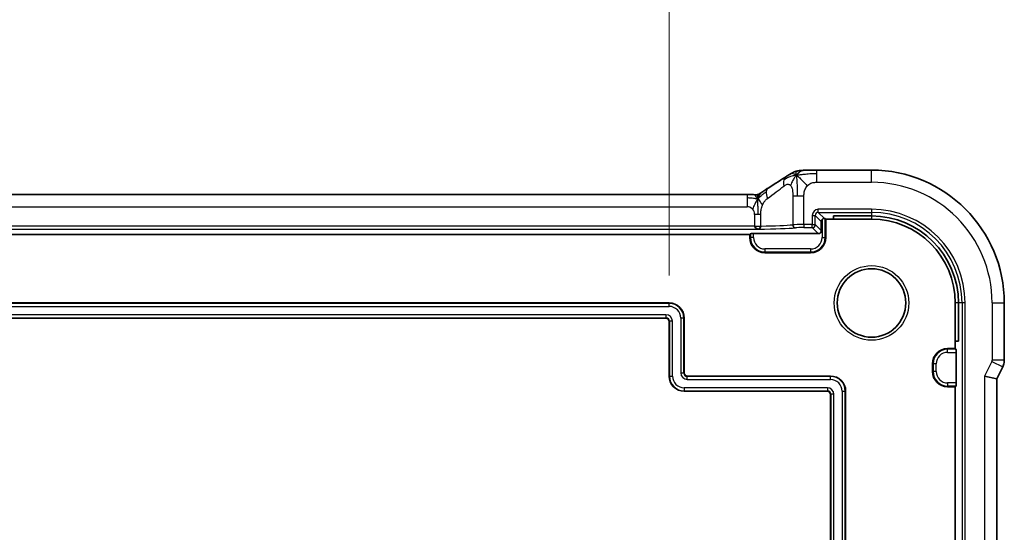
# Model space of a CAD drawing. Units: millimetres. Extents: x 29 to 4566, y 16 to 718.
# Drawn here: x 4003 to 4067, y 161 to 194 of the extents above; entities that cross this region are included whole.
import ezdxf

# ---------------------------------------------------------------- set-up
doc = ezdxf.new("R2010")
doc.units = ezdxf.units.MM
doc.header["$LTSCALE"] = 2
doc.layers.get('Defpoints').update_dxf_attribs({"lineweight": 25})
for name, color, linetype, lineweight in [('Dimension (ISO)', 7, 'Continuous', 18), ('Visible (ISO)', 7, 'Continuous', 35), ('Visible Narrow (ISO)', 7, 'Continuous', 25)]:
    doc.layers.add(name, color=color, linetype=linetype, lineweight=lineweight)
doc.styles.add('Note Text (TK)', font='MS PGothic.ttf')
doc.dimstyles.new('Default - Method 1b (TK)', dxfattribs={"dimscale": 2, "dimtxt": 2.5, "dimasz": 2.5, "dimexe": 1, "dimexo": 1.5, "dimgap": 1, "dimtad": 1, "dimtoh": 1, "dimrnd": 1e-08, "dimdsep": 46, "dimtxsty": 'Note Text (TK)', "dimcen": 0.09, "dimdle": 5, "dimclrd": 100, "dimclre": 100, "dimclrt": 7, "dimadec": 1, "dimazin": 1, "dimtfac": 1, "dimtmove": 0, "dimatfit": 3, "dimfxl": 1, "dimtolj": 1, "dimlwd": -1, "dimlwe": -1, "dimarcsym": 0})

# ---------------------------------------------------------------- blocks, each defined once
blk = doc.blocks.new('*D84')
at = {"layer": 'Defpoints', "color": 0}
for p in [(4045.233, 198.524), (3941.833, 174.524), (4045.233, 174.524)]:
    blk.add_point(p, dxfattribs=at)
at = {"layer": 'Dimension (ISO)', "color": 100}
for p, q in [((3941.833, 177.524), (3941.833, 200.524)), ((4045.233, 177.524), (4045.233, 200.524)), ((3946.833, 198.524), (4040.233, 198.524))]:
    blk.add_line(p, q, dxfattribs=at)
for points in [[(3946.833, 199.358), (3946.833, 197.691), (3941.833, 198.524)], [(4040.233, 199.358), (4040.233, 197.691), (4045.233, 198.524)]]:
    blk.add_solid(points, dxfattribs=at)
at = {"layer": 'Dimension (ISO)', "color": 7, "insert": (3952.951, 203.82), "char_height": 5, "attachment_point": 4, "style": 'Note Text (TK)'}
blk.add_mtext('\\A1;有効寸法 / Max dim. 103.4', dxfattribs=at)

msp = doc.modelspace()

# ---------------------------------------------------------------- linework, layer by layer
at = {"layer": 'Visible (ISO)'}
for p, q in [((4058.5333, 184.4458), (4054.9355, 184.4458)), ((3936.7102, 182.841), (4050.3563, 182.841)), ((4055.4876, 181.2699), (4055.5333, 181.2242)), ((4055.5333, 181.2242), (4055.5333, 180.0242)), ((4055.5333, 181.2242), (4056.0333, 181.2242)), ((4056.0333, 181.2242), (4056.0333, 181.4338)), ((4056.0333, 181.4338), (4058.5333, 181.4338)), ((4056.0333, 181.2242), (4058.5333, 181.2242)), ((4055.2333, 180.4765), (4055.2333, 181.0767)), ((3936.5333, 180.2242), (4050.5333, 180.2242)), ((4050.5333, 180.2242), (4050.5789, 180.2699)), ((4050.5333, 180.0242), (4050.5333, 180.2242)), ((4050.7788, 180.2766), (4055.0334, 180.2766)), ((4054.5333, 179.0242), (4051.5333, 179.0242)), ((3941.8333, 175.7242), (4045.2333, 175.7242)), ((4064.0333, 175.7242), (4064.0333, 173.2242)), ((4064.2428, 175.7242), (4064.2428, 173.2242)), ((4067.2548, 171.967), (4067.2548, 175.7242)), ((4045.0333, 174.7242), (3942.0333, 174.7242)), ((4046.2333, 174.7242), (4046.2333, 171.1242)), ((4045.2333, 170.9242), (4045.2333, 174.5242)), ((4063.5333, 172.7242), (4064.0333, 172.7242)), ((4064.0333, 173.2242), (4064.0333, 172.7242)), ((4064.2428, 173.2242), (4064.0333, 173.2242)), ((4064.0333, 172.7242), (4064.0789, 172.6786)), ((4064.0856, 172.4787), (4064.0856, 170.4697)), ((4062.5333, 171.2242), (4062.5333, 171.7242)), ((4066.7548, 170.7309), (4067.1493, 171.5198)), ((4046.4333, 170.9242), (4055.8333, 170.9242)), ((4065.9548, 170.9198), (4066.7548, 170.7309)), ((4064.0333, 170.2242), (4063.5333, 170.2242)), ((4064.0789, 170.2699), (4064.0333, 170.2242)), ((4064.0333, 170.2242), (4064.0333, 141.2242)), ((4066.7548, 140.7175), (4066.7548, 170.7309)), ((4055.6333, 169.9242), (4046.2333, 169.9242)), ((4055.8333, 140.7472), (4055.8333, 169.7242)), ((4056.8333, 169.9242), (4056.8333, 140.1322))]:
    msp.add_line(p, q, dxfattribs=at)
msp.add_circle((4058.5333, 175.7242), 2.25, dxfattribs=at)
for centre, radius, start, end in [((4058.5333, 175.7242), 8.7216, 0, 90), ((4058.5333, 175.7242), 5.7095, 0, 90), ((4058.5333, 175.7242), 5.5, 0, 90), ((4051.5333, 180.0242), 1, 180, 270), ((4054.5333, 180.0242), 1, 270, 0), ((4045.2333, 174.7242), 1, 0, 90), ((4045.0333, 174.5242), 0.2, 0, 90), ((4063.5333, 171.7242), 1, 90, 180), ((4046.2333, 170.9242), 1, 180, 270), ((4046.4333, 171.1242), 0.2, 180, 270), ((4055.8333, 169.9242), 1, 0, 90), ((4063.5333, 171.2242), 1, 180, 270), ((4055.6333, 169.7242), 0.2, 0, 90)]:
    msp.add_arc(centre, radius, start, end, dxfattribs=at)
for centre, major_axis, ratio, start_param, end_param in [((4052.1717, 182.5915), (-0.4264, 0.6769), 0.5272512, 6.2819386, 6.2831114), ((4055.4334, 181.0765), (-0.1416, 0.1416), 0.9987828, 0.0290437, 0.7847892), ((4055.2877, 181.2696), (0.2, 0), 0.0349208, 0.0349066, 0.7401682), ((4055.0331, 180.4767), (0.1416, -0.1416), 0.9987828, 5.4983961, 7.0679745), ((4050.7788, 180.2696), (0.2, 0), 0.0349208, 1.5707963, 3.1066861), ((4064.0787, 172.4787), (0, -0.2), 0.0349208, 1.5707963, 3.1066861), ((4064.0787, 170.4697), (0, -0.2), 0.0349208, 0.0349066, 1.5707963)]:
    msp.add_ellipse(centre, major_axis=major_axis, ratio=ratio, start_param=start_param, end_param=end_param, dxfattribs=at)
for points, knots in [([(4053.2122, 184.2027), (4053.2398, 184.2188), (4053.2662, 184.234), (4053.3074, 184.2571), (4053.3228, 184.2656), (4053.3541, 184.2825), (4053.371, 184.2914), (4053.3964, 184.3037), (4053.4048, 184.3077), (4053.4219, 184.3154), (4053.4304, 184.3192), (4053.4472, 184.3263), (4053.4556, 184.3297), (4053.4851, 184.3415), (4053.5056, 184.3488), (4053.5382, 184.3595), (4053.5507, 184.3634), (4053.5627, 184.3669)], [0.00000161, 0.00000161, 0.00000161, 0.00000161, 0.009907136, 0.009907136, 0.016256311, 0.016256311, 0.022017167, 0.022017167, 0.024838549, 0.024838549, 0.027624551, 0.027624551, 0.030519485, 0.030519485, 0.038020592, 0.038020592, 0.042865012, 0.042865012, 0.042865012, 0.042865012]), ([(4053.5627, 184.3669), (4053.6143, 184.3829), (4053.6673, 184.3945), (4053.737, 184.4073), (4053.7734, 184.4119), (4053.8838, 184.4224), (4053.9655, 184.4279), (4054.0665, 184.4325)], [0, 0, 0, 0, 0.023443712, 0.023443712, 0.04625172, 0.04625172, 0.092971968, 0.092971968, 0.092971968, 0.092971968]), ([(4053.598, 184.1074), (4053.638, 184.1537), (4053.7208, 184.238), (4053.857, 184.369), (4053.991, 184.429), (4054.0665, 184.4325)], [0, 0, 0, 0, 0.33333333, 0.66666667, 0.9578895, 0.9578895, 0.9578895, 0.9578895]), ([(4054.0665, 184.4325), (4054.1496, 184.4363), (4054.252, 184.4396), (4054.4602, 184.4436), (4054.5644, 184.4448), (4054.7572, 184.4458), (4054.8466, 184.4458), (4054.9355, 184.4458)], [0, 0, 0, 0, 0.038791931, 0.038791931, 0.070408313, 0.070408313, 0.097087765, 0.097087765, 0.097087765, 0.097087765]), ([(4052.9688, 184.0521), (4052.9881, 184.0648), (4053.0099, 184.0791), (4053.0491, 184.1041), (4053.0642, 184.1136), (4053.1009, 184.1363), (4053.1235, 184.15), (4053.1681, 184.1768), (4053.1907, 184.1901), (4053.2122, 184.2027)], [0, 0, 0, 0, 0.010846225, 0.010846225, 0.016728993, 0.016728993, 0.024580256, 0.024580256, 0.032349135, 0.032349135, 0.032349135, 0.032349135]), ([(4051.3274, 182.9977), (4051.3787, 183.0324), (4051.4355, 183.0702), (4051.5752, 183.1609), (4051.6605, 183.2149), (4051.7454, 183.2684)], [0, 0, 0, 0, 0.03352093, 0.03352093, 0.069081519, 0.069081519, 0.069081519, 0.069081519]), ([(4050.3563, 182.841), (4050.4291, 182.841), (4050.5035, 182.841), (4050.6128, 182.8399), (4050.6507, 182.8393), (4050.724, 182.8379), (4050.7594, 182.837), (4050.7911, 182.836)], [0, 0, 0, 0, 0.021823589, 0.021823589, 0.033952219, 0.033952219, 0.046794875, 0.046794875, 0.046794875, 0.046794875]), ([(4050.7911, 182.836), (4050.8445, 182.8343), (4050.8923, 182.8309), (4050.9627, 182.8297), (4050.9811, 182.8298), (4051.0029, 182.8309), (4051.011, 182.8315), (4051.0265, 182.8336), (4051.0322, 182.8345), (4051.0427, 182.8364), (4051.0475, 182.8373), (4051.0579, 182.8396), (4051.0636, 182.841), (4051.0692, 182.8425)], [0.000007206, 0.000007206, 0.000007206, 0.000007206, 0.02140801, 0.02140801, 0.030605887, 0.030605887, 0.034897391, 0.034897391, 0.036997732, 0.036997732, 0.038616438, 0.038616438, 0.04035234, 0.04035234, 0.04035234, 0.04035234]), ([(4051.0692, 182.8425), (4051.0739, 182.8439), (4051.0782, 182.8453), (4051.0864, 182.848), (4051.0902, 182.8493), (4051.1005, 182.8531), (4051.1064, 182.8556), (4051.123, 182.8629), (4051.1305, 182.8668), (4051.1476, 182.8765), (4051.1593, 182.8837), (4051.2044, 182.9125), (4051.2417, 182.9391), (4051.2942, 182.9752), (4051.3106, 182.9864), (4051.3274, 182.9977)], [0, 0, 0, 0, 0.001604247, 0.001604247, 0.003344651, 0.003344651, 0.006613837, 0.006613837, 0.013513398, 0.013513398, 0.02361854, 0.02361854, 0.048064274, 0.048064274, 0.058919347, 0.058919347, 0.058919347, 0.058919347]), ([(4055.2877, 181.2139), (4055.2991, 181.226), (4055.3119, 181.2364), (4055.3379, 181.2528), (4055.352, 181.2595), (4055.38, 181.269), (4055.3938, 181.2718), (4055.4163, 181.2744), (4055.4263, 181.2747), (4055.4354, 181.2743)], [-0.17013413, -0.17013413, -0.17013413, -0.17013413, -0.165235962, -0.165235962, -0.160798813, -0.160798813, -0.156361664, -0.156361664, -0.15241387, -0.15241387, -0.15241387, -0.15241387]), ([(4050.8563, 180.7666), (4050.8611, 180.6635), (4050.9883, 180.5696), (4051.1102, 180.5667), (4051.1106, 180.5667), (4051.111, 180.5667)], [-0.15459199, -0.15459199, -0.15459199, -0.15459199, 0, 0, 0.00053164, 0.00053164, 0.00053164, 0.00053164]), ([(4051.111, 180.5667), (4051.1112, 180.5667), (4051.1114, 180.5667), (4051.1735, 180.5711), (4051.2558, 180.6672), (4051.259, 180.7704)], [-0.00053164, -0.00053164, -0.00053164, -0.00053164, 0, 0, 0.15459197, 0.15459197, 0.15459197, 0.15459197]), ([(4067.2548, 171.967), (4067.2548, 171.8606), (4067.2373, 171.7529), (4067.1888, 171.6067), (4067.1706, 171.5625), (4067.1493, 171.5198)], [0, 0, 0, 0, 0.031909933, 0.031909933, 0.046206547, 0.046206547, 0.046206547, 0.046206547])]:
    msp.add_open_spline(points, degree=3, knots=knots, dxfattribs=at)
for points in [[(4051.7458, 183.2687), (4052.2016, 183.5557), (4052.6208, 183.8241), (4052.9693, 184.0524)], [(4053.598, 184.1074), (4053.566, 184.1287), (4053.5365, 184.1465), (4053.5067, 184.1611)]]:
    msp.add_open_spline(points, degree=3, dxfattribs=at)
at = {"layer": 'Visible Narrow (ISO)'}
for p, q in [((4054.9355, 184.2213), (4054.9355, 184.4458)), ((4058.5333, 183.6458), (4058.5333, 184.4458)), ((4054.9355, 183.6458), (4054.9355, 184.2213)), ((4054.9355, 183.6458), (4058.5333, 183.6458)), ((4050.3563, 182.841), (4050.3563, 182.6165)), ((4050.3563, 182.6165), (4050.3563, 182.041)), ((4053.3578, 182.7585), (4053.6525, 182.7585)), ((4053.3578, 182.7585), (4053.3578, 180.8584)), ((4053.6525, 182.7585), (4054.0964, 182.7585)), ((4054.0964, 180.8713), (4054.0964, 182.7585)), ((3936.7102, 182.041), (4050.3563, 182.041)), ((4055.0383, 181.6715), (4055.0383, 181.8713)), ((4058.5333, 181.8713), (4055.0383, 181.8713)), ((4058.5333, 181.8713), (4058.5333, 181.6715)), ((4051.0648, 181.5411), (4050.8563, 181.5411)), ((4050.8563, 181.5411), (4050.8563, 180.7713)), ((4051.259, 181.5411), (4051.0648, 181.5411)), ((4051.259, 180.7713), (4051.259, 181.5411)), ((4054.6385, 181.4716), (4054.8384, 181.4716)), ((4054.6385, 181.4716), (4054.6385, 180.8713)), ((4054.8384, 180.8713), (4054.8384, 181.4716)), ((4054.8384, 181.4716), (4055.2333, 181.0767)), ((4055.4354, 181.2743), (4055.0383, 181.6715)), ((4055.0383, 181.6715), (4058.5333, 181.6715)), ((4055.2877, 181.2139), (4055.2877, 180.0242)), ((4055.4876, 180.0242), (4055.4876, 181.2699)), ((4058.5333, 181.6715), (4058.5333, 181.4338)), ((4058.5333, 181.4338), (4058.5333, 181.2242)), ((3935.9555, 180.5667), (4051.111, 180.5667)), ((4050.8563, 180.7666), (3936.2103, 180.7666)), ((4050.8563, 180.7713), (4051.2589, 180.7713)), ((4050.8563, 180.7713), (4050.8563, 180.7666)), ((4050.8563, 180.7666), (4051.2588, 180.7704)), ((4054.0964, 180.8713), (4054.0964, 180.6715)), ((4054.6385, 180.8713), (4054.0964, 180.8713)), ((4054.0964, 180.6715), (4054.6385, 180.6715)), ((4054.6385, 180.6715), (4054.6385, 180.8713)), ((4054.6385, 180.8713), (4054.8384, 180.8713)), ((4054.6385, 180.6715), (4055.0334, 180.2766)), ((4055.2333, 180.4765), (4054.8384, 180.8713)), ((4050.5333, 180.0242), (4050.5789, 180.0242)), ((4050.5789, 180.2699), (4050.5789, 180.0242)), ((4050.7788, 180.0242), (4050.5789, 180.0242)), ((4050.7788, 180.0242), (4050.7788, 180.2766)), ((4055.2877, 180.0242), (4055.4876, 180.0242)), ((4055.5333, 180.0242), (4055.4876, 180.0242)), ((4051.5333, 179.2697), (4051.5333, 179.0699)), ((4054.5333, 179.2697), (4051.5333, 179.2697)), ((4054.5333, 179.2697), (4054.5333, 179.0699)), ((4051.5333, 179.0699), (4054.5333, 179.0699)), ((4051.5333, 179.0242), (4051.5333, 179.0699)), ((4054.5333, 179.0242), (4054.5333, 179.0699)), ((4045.2333, 175.696), (3941.8333, 175.696)), ((3941.8333, 175.4962), (4045.2333, 175.4962)), ((4045.2333, 175.7242), (4045.2333, 175.696)), ((4045.2333, 175.4962), (4045.2333, 175.696)), ((4064.2428, 175.7242), (4064.0333, 175.7242)), ((4064.4805, 175.7242), (4064.2428, 175.7242)), ((4064.6804, 175.7242), (4064.4805, 175.7242)), ((4064.4805, 175.7242), (4064.4805, 135.7242)), ((4064.6804, 135.7242), (4064.6804, 175.7242)), ((4066.4548, 175.7242), (4067.2548, 175.7242)), ((4066.4548, 175.7242), (4066.4548, 171.967)), ((4045.0333, 174.9523), (3942.0333, 174.9523)), ((3942.0333, 174.7524), (4045.0333, 174.7524)), ((4045.0333, 174.9523), (4045.0333, 174.7524)), ((4045.0333, 174.7242), (4045.0333, 174.7524)), ((4046.0052, 174.7242), (4046.0052, 171.1242)), ((4046.2051, 174.7242), (4046.0052, 174.7242)), ((4046.2051, 171.1242), (4046.2051, 174.7242)), ((4046.2333, 174.7242), (4046.2051, 174.7242)), ((4045.2333, 174.5242), (4045.2614, 174.5242)), ((4045.4613, 174.5242), (4045.2614, 174.5242)), ((4045.2614, 174.5242), (4045.2614, 170.9242)), ((4045.4613, 170.9242), (4045.4613, 174.5242)), ((4063.5333, 172.7242), (4063.5333, 172.6786)), ((4063.5333, 172.4787), (4063.5333, 172.6786)), ((4064.0789, 172.6786), (4063.5333, 172.6786)), ((4063.5333, 172.4787), (4064.0856, 172.4787)), ((4062.5333, 171.7242), (4062.5789, 171.7242)), ((4062.7788, 171.7242), (4062.5789, 171.7242)), ((4062.5789, 171.7242), (4062.5789, 171.2242)), ((4062.7788, 171.2242), (4062.7788, 171.7242)), ((4066.4337, 171.8776), (4065.9548, 170.9198)), ((4066.4337, 171.8776), (4067.1493, 171.5198)), ((4067.2548, 171.967), (4066.4548, 171.967)), ((4045.2333, 170.9242), (4045.2614, 170.9242)), ((4045.2614, 170.9242), (4045.4613, 170.9242)), ((4046.0052, 171.1242), (4046.2051, 171.1242)), ((4046.2333, 171.1242), (4046.2051, 171.1242)), ((4046.4333, 170.9242), (4046.4333, 170.896)), ((4046.4333, 170.6962), (4046.4333, 170.896)), ((4055.8333, 170.896), (4046.4333, 170.896)), ((4055.8333, 170.9242), (4055.8333, 170.896)), ((4055.8333, 170.6962), (4055.8333, 170.896)), ((4062.5333, 171.2242), (4062.5789, 171.2242)), ((4062.7788, 171.2242), (4062.5789, 171.2242)), ((4065.9548, 170.9198), (4065.9548, 140.5287)), ((4046.2333, 170.1523), (4046.2333, 169.9524)), ((4055.6333, 170.1523), (4046.2333, 170.1523)), ((4046.4333, 170.6962), (4055.8333, 170.6962)), ((4055.6333, 170.1523), (4055.6333, 169.9524)), ((4063.5333, 170.4697), (4063.5333, 170.2699)), ((4064.0856, 170.4697), (4063.5333, 170.4697)), ((4063.5333, 170.2699), (4064.0789, 170.2699)), ((4063.5333, 170.2242), (4063.5333, 170.2699)), ((4046.2333, 169.9524), (4055.6333, 169.9524)), ((4046.2333, 169.9242), (4046.2333, 169.9524)), ((4055.6333, 169.9242), (4055.6333, 169.9524)), ((4055.8333, 169.7242), (4055.8614, 169.7242)), ((4056.0613, 169.7242), (4055.8614, 169.7242)), ((4055.8614, 169.7242), (4055.8614, 140.7472)), ((4056.0613, 140.7472), (4056.0613, 169.7242)), ((4056.6052, 169.9242), (4056.6052, 140.1506)), ((4056.6052, 169.9242), (4056.8051, 169.9242)), ((4056.8051, 140.1322), (4056.8051, 169.9242)), ((4056.8333, 169.9242), (4056.8051, 169.9242))]:
    msp.add_line(p, q, dxfattribs=at)
msp.add_circle((4058.5333, 175.7242), 2.45, dxfattribs=at)
for centre, radius, start, end in [((4058.5333, 175.7242), 7.9216, 0, 90), ((4050.3563, 181.5411), 0.4999, 45, 90), ((4050.3563, 181.5411), 0.4999, 0, 45), ((4058.5333, 175.7242), 6.1471, 0, 90), ((4058.5333, 175.7242), 5.9472, 0, 90), ((4051.5333, 180.0242), 0.9544, 180, 270), ((4051.5333, 180.0242), 0.7545, 180, 270), ((4054.5333, 180.0242), 0.7545, 270, 0), ((4054.5333, 180.0242), 0.9544, 270, 0), ((4045.2333, 174.7242), 0.9718, 0, 90), ((4045.2333, 174.7242), 0.7719, 0, 90), ((4045.0333, 174.5242), 0.4281, 0, 90), ((4045.0333, 174.5242), 0.2282, 0, 90), ((4063.5333, 171.7242), 0.9544, 90, 180), ((4063.5333, 171.7242), 0.7545, 90, 180), ((4046.2333, 170.9242), 0.9718, 180, 270), ((4046.2333, 170.9242), 0.7719, 180, 270), ((4046.4333, 171.1242), 0.4281, 180, 270), ((4046.4333, 171.1242), 0.2282, 180, 270), ((4055.8333, 169.9242), 0.9718, 0, 90), ((4063.5333, 171.2242), 0.9544, 180, 270), ((4063.5333, 171.2242), 0.7545, 180, 270), ((4055.6333, 169.7242), 0.4281, 0, 90), ((4055.8333, 169.9242), 0.7719, 0, 90), ((4055.6333, 169.7242), 0.2282, 0, 90)]:
    msp.add_arc(centre, radius, start, end, dxfattribs=at)
for centre, major_axis, ratio, start_param, end_param in [((4053.4071, 183.3829), (-0.4384, 0.6692), 0.749586, 0.5307801, 1.1143104), ((4053.4071, 183.3829), (-0.4384, 0.6692), 0.749586, 6.2830996, 6.8139654), ((4052.1717, 182.5915), (-0.4264, 0.6769), 0.5272512, 6.2831114, 6.8877229), ((4048.7418, 180.724), (4.9988, 3.4844), 0.0318084, 5.3229715, 5.6248304), ((4052.1717, 182.5915), (0.4264, -0.6769), 0.5272512, 3.7461302, 4.3917517), ((4055.0388, 181.4711), (-0.2832, 0.2832), 0.9987828, 5.4983961, 7.0679745), ((4055.0388, 181.4711), (-0.1419, 0.1419), 0.9963586, 5.4983961, 7.0679745), ((4048.7418, 180.7283), (5.2, 0), 0.0349208, 5.1854517, 5.8887395), ((4048.7418, 180.9282), (-5, 0), 0.0363176, 2.0983748, 2.7471468), ((4054.0964, 180.8504), (-0.8, 0), 0.0261906, 4.712389, 5.8887395), ((4053.5425, 180.8584), (0.0167, -0.1993), 0.9227303, 4.6351339, 6.1925181), ((4054.0964, 180.6505), (0.6, 0), 0.0349208, 1.5707963, 2.7471468), ((4054.6385, 180.8713), (0.1414, 0.1414), 0.9987828, 3.9275998, 5.4971782), ((4066.2547, 171.967), (0.1948, -0.046), 0.9993569, 6.0515053, 6.5148653)]:
    msp.add_ellipse(centre, major_axis=major_axis, ratio=ratio, start_param=start_param, end_param=end_param, dxfattribs=at)
for points, knots in [([(4053.598, 184.1074), (4053.5944, 184.1407), (4053.5875, 184.1986), (4053.5771, 184.2688), (4053.5686, 184.3276), (4053.5628, 184.363), (4053.5626, 184.3668), (4053.5627, 184.3669)], [0, 0, 0, 0, 0.2, 0.4, 0.6, 0.8, 0.8834468, 0.8834468, 0.8834468, 0.8834468]), ([(4053.5067, 184.1611), (4053.4914, 184.1686), (4053.4309, 184.1951), (4053.3196, 184.2198), (4053.2362, 184.2168), (4053.2122, 184.2027)], [0.22002683, 0.22002683, 0.22002683, 0.22002683, 0.33333333, 0.66666667, 0.96564189, 0.96564189, 0.96564189, 0.96564189]), ([(4052.7636, 183.3829), (4052.7953, 183.4069), (4052.8265, 183.4308), (4052.8583, 183.4511), (4052.89, 183.4715), (4052.9222, 183.4883), (4052.954, 183.4998), (4052.9858, 183.5112), (4053.0172, 183.5173), (4053.0478, 183.5171), (4053.0784, 183.5169), (4053.1082, 183.5104), (4053.136, 183.4977), (4053.1446, 183.4937), (4053.1531, 183.4891), (4053.1613, 183.484), (4053.1797, 183.4724), (4053.1969, 183.4581), (4053.2127, 183.4411)], [0, 0, 0, 0, 0.09987821, 0.09987821, 0.09987821, 0.19975804, 0.19975804, 0.19975804, 0.29963126, 0.29963126, 0.29963126, 0.39948964, 0.39948964, 0.39948964, 0.4305797, 0.4305797, 0.4305797, 0.5, 0.5, 0.5, 0.5]), ([(4053.2127, 183.4411), (4053.2356, 183.4165), (4053.2563, 183.3858), (4053.2741, 183.35), (4053.2917, 183.3147), (4053.3064, 183.2744), (4053.3181, 183.2302), (4053.3298, 183.1861), (4053.3385, 183.1382), (4053.3446, 183.0877), (4053.3492, 183.0492), (4053.3524, 183.0093), (4053.3544, 182.9684), (4053.355, 182.9553), (4053.3555, 182.9422), (4053.356, 182.9289), (4053.3578, 182.8739), (4053.3578, 182.817), (4053.3578, 182.7585)], [0.5, 0.5, 0.5, 0.5, 0.60086605, 0.60086605, 0.60086605, 0.70052835, 0.70052835, 0.70052835, 0.79991107, 0.79991107, 0.79991107, 0.87570481, 0.87570481, 0.87570481, 0.89986302, 0.89986302, 0.89986302, 1, 1, 1, 1]), ([(4054.0964, 182.7585), (4054.0964, 182.7992), (4054.0966, 182.841), (4054.0994, 182.885), (4054.1022, 182.9289), (4054.1075, 182.9751), (4054.1168, 183.0209), (4054.126, 183.0666), (4054.1392, 183.112), (4054.157, 183.1572), (4054.1748, 183.2025), (4054.1974, 183.2478), (4054.2237, 183.2903), (4054.25, 183.3328), (4054.2801, 183.3725), (4054.3139, 183.4088)], [0, 0, 0, 0, 0.09999336, 0.09999336, 0.09999336, 0.19998, 0.19998, 0.19998, 0.29996996, 0.29996996, 0.29996996, 0.39997327, 0.39997327, 0.39997327, 0.5, 0.5, 0.5, 0.5]), ([(4054.3139, 183.4088), (4054.3476, 183.445), (4054.3853, 183.4781), (4054.4251, 183.5069), (4054.4648, 183.5357), (4054.5068, 183.5602), (4054.5494, 183.5796), (4054.592, 183.599), (4054.6353, 183.6133), (4054.6792, 183.6234), (4054.7231, 183.6335), (4054.7677, 183.6395), (4054.8106, 183.6426), (4054.8397, 183.6447), (4054.868, 183.6454), (4054.8959, 183.6457), (4054.9092, 183.6458), (4054.9224, 183.6458), (4054.9355, 183.6458)], [0.5, 0.5, 0.5, 0.5, 0.59996103, 0.59996103, 0.59996103, 0.69986345, 0.69986345, 0.69986345, 0.79978731, 0.79978731, 0.79978731, 0.89981262, 0.89981262, 0.89981262, 0.96768884, 0.96768884, 0.96768884, 1, 1, 1, 1]), ([(4051.0506, 182.593), (4051.0269, 182.6207), (4050.9824, 182.6732), (4050.9082, 182.7803), (4050.8331, 182.8346), (4050.7911, 182.836)], [0, 0, 0, 0, 0.33333333, 0.66666667, 0.97102638, 0.97102638, 0.97102638, 0.97102638]), ([(4051.0506, 182.593), (4051.0757, 182.6405), (4051.1233, 182.7257), (4051.1993, 182.8694), (4051.2783, 182.9644), (4051.3274, 182.9977)], [0, 0, 0, 0, 0.33333333, 0.66666667, 0.95353199, 0.95353199, 0.95353199, 0.95353199]), ([(4051.0506, 182.593), (4051.0512, 182.6249), (4051.0528, 182.6807), (4051.0578, 182.7483), (4051.0631, 182.8036), (4051.0673, 182.8382), (4051.0687, 182.8424), (4051.0692, 182.8425)], [0, 0, 0, 0, 0.2, 0.4, 0.6, 0.8, 0.90278462, 0.90278462, 0.90278462, 0.90278462]), ([(4051.3753, 182.149), (4051.3936, 182.1949), (4051.4127, 182.2377), (4051.434, 182.2781), (4051.455, 182.3178), (4051.4781, 182.3552), (4051.5017, 182.3894), (4051.5251, 182.4233), (4051.5489, 182.454), (4051.5723, 182.4801), (4051.5859, 182.4952), (4051.5993, 182.5088), (4051.6124, 182.521), (4051.6218, 182.5299), (4051.6311, 182.5381), (4051.6401, 182.5457), (4051.6615, 182.5639), (4051.6813, 182.5788), (4051.6986, 182.5915)], [0.5, 0.5, 0.5, 0.5, 0.60177456, 0.60177456, 0.60177456, 0.70174317, 0.70174317, 0.70174317, 0.80092957, 0.80092957, 0.80092957, 0.85851826, 0.85851826, 0.85851826, 0.90020701, 0.90020701, 0.90020701, 1, 1, 1, 1]), ([(4051.259, 181.5411), (4051.259, 181.5662), (4051.2592, 181.5929), (4051.2608, 181.6265), (4051.2625, 181.6601), (4051.2656, 181.7006), (4051.2703, 181.7424), (4051.2749, 181.784), (4051.2812, 181.8269), (4051.2901, 181.8707), (4051.299, 181.9143), (4051.3105, 181.9588), (4051.325, 182.0059), (4051.327, 182.0124), (4051.3291, 182.0191), (4051.3312, 182.0257), (4051.3447, 182.0677), (4051.3595, 182.109), (4051.3753, 182.149)], [0, 0, 0, 0, 0.09965383, 0.09965383, 0.09965383, 0.19933289, 0.19933289, 0.19933289, 0.29895179, 0.29895179, 0.29895179, 0.39842568, 0.39842568, 0.39842568, 0.41227851, 0.41227851, 0.41227851, 0.5, 0.5, 0.5, 0.5])]:
    msp.add_open_spline(points, degree=3, knots=knots, dxfattribs=at)
for points in [[(4053.598, 184.1074), (4053.5604, 184.1015), (4053.4891, 184.0901), (4053.3727, 184.068), (4053.2243, 184.0306), (4053.0009, 183.946), (4052.8583, 183.85), (4052.7751, 183.7936)], [(4053.598, 184.1074), (4053.5579, 184.0612), (4053.48, 183.9625), (4053.3567, 183.7652), (4053.2524, 183.5598), (4053.2127, 183.4411)], [(4053.598, 184.1074), (4053.6355, 184.1134), (4053.7138, 184.1255), (4053.8662, 184.1491), (4054.0873, 184.1802), (4054.4653, 184.2195), (4054.7662, 184.2213), (4054.9355, 184.2213)], [(4053.598, 184.1074), (4053.6464, 184.0752), (4053.7477, 183.9968), (4053.9865, 183.7713), (4054.2049, 183.5351), (4054.3139, 183.4088)], [(4053.598, 184.1074), (4053.6015, 184.0741), (4053.6089, 183.9991), (4053.6216, 183.8399), (4053.6368, 183.6004), (4053.6515, 183.2044), (4053.6525, 182.9198), (4053.6525, 182.7585)], [(4051.0506, 182.593), (4051.0299, 182.5845), (4050.9881, 182.5726), (4050.9109, 182.5679), (4050.8003, 182.578), (4050.6107, 182.6085), (4050.4488, 182.6165), (4050.3563, 182.6165)], [(4051.0506, 182.593), (4051.0255, 182.5454), (4050.9741, 182.4469), (4050.8711, 182.2193), (4050.7674, 182.0034), (4050.7098, 181.8946)], [(4051.0506, 182.593), (4051.05, 182.561), (4051.0492, 182.4893), (4051.0494, 182.3431), (4051.0529, 182.1419), (4051.06, 181.8292), (4051.0648, 181.6388), (4051.0648, 181.5411)], [(4051.0506, 182.593), (4051.0712, 182.6014), (4051.112, 182.6231), (4051.1821, 182.6745), (4051.2738, 182.7557), (4051.4239, 182.892), (4051.5538, 182.9791), (4051.6181, 183.0207)], [(4051.0506, 182.593), (4051.0742, 182.5652), (4051.1229, 182.5099), (4051.2121, 182.3727), (4051.3091, 182.2257), (4051.3753, 182.149)]]:
    msp.add_open_spline(points, degree=3, dxfattribs=at)

# ---------------------------------------------------------------- dimensions: what is measured, and where the dimension line sits
at = {"layer": 'Dimension (ISO)', "color": 100}
dim = msp.add_linear_dim(base=(4045.2333, 198.5242), p1=(3941.8333, 174.5242), p2=(4045.2333, 174.5242), angle=180, text='有効寸法 / Max dim. <>', dimstyle='Default - Method 1b (TK)', override={"dimtoh": 0, "dimdec": 2, "dimtp": 0, "dimtm": 0, "dimtdec": 2, "dimtofl": 0, "dimatfit": 1}, dxfattribs=at)
dim.commit()
dim.dimension.update_dxf_attribs({"geometry": '*D84', "text_midpoint": (3993.5333, 198.5242), "dimtype": 160})

doc.saveas('drawing.dxf')
